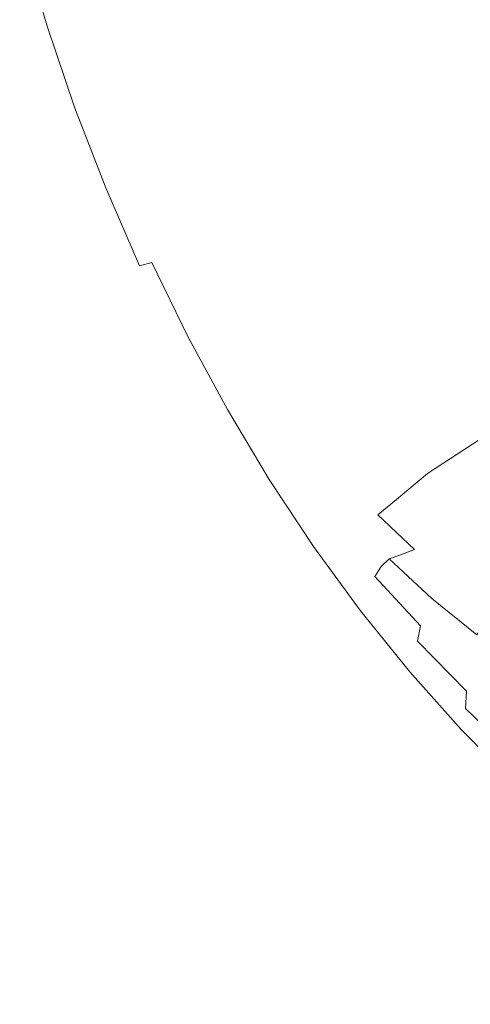
# Model space of a CAD drawing. Extents: x 0 to 1500, y -700 to 0.
# Drawn here: x 109 to 180, y -612 to -458 of the extents above; entities that cross this region are included whole.
import ezdxf

# ---------------------------------------------------------------- set-up
doc = ezdxf.new("R2010")
doc.units = 0
doc.header["$LTSCALE"] = 500
doc.header["$MEASUREMENT"] = 0
doc.layers.add('BONA_CERAMIKA', color=7, linetype='Continuous')

msp = doc.modelspace()

# ---------------------------------------------------------------- linework, layer by layer
at = {"layer": 'BONA_CERAMIKA', "lineweight": 0}
for points, invisible_edges in [([(133.87, -440.11, 414.86), (122.49, -443.55, 475.38), (125.28, -460.01, 486.45), (137.63, -453.13, 416.18)], 15), ([(115.93, -444.84, 509.48), (119.07, -458.61, 514.24), (125.28, -460.01, 486.45), (122.49, -443.55, 475.38)], 15), ([(155.82, -459.54, 340.31), (168.75, -454.64, 269.12), (164.68, -443.44, 269.74), (151.29, -447.87, 341.77)], 15), ([(109.31, -445.61, 532.09), (105.69, -446.3, 533.53), (109.59, -459.53, 533.53), (113.18, -458.74, 532.09)], 15), ([(112.2, -445.14, 525.58), (109.31, -445.61, 532.09), (113.18, -458.74, 532.09), (115.88, -458.39, 526.77)], 13), ([(112.2, -445.14, 525.58), (115.88, -458.39, 526.77), (119.07, -458.61, 514.24), (115.93, -444.84, 509.48)], 15), ([(99.81, -447.28, 534.39), (103.75, -460.63, 534.39), (109.59, -459.53, 533.53), (105.69, -446.3, 533.53)], 15), ([(155.82, -459.54, 340.31), (151.29, -447.87, 341.77), (137.63, -453.13, 416.18), (142.83, -465.17, 412.76)], 15), ([(173.32, -465.53, 268.34), (183.96, -461.23, 208.53), (179.75, -450.76, 208.99), (168.75, -454.64, 269.12)], 15), ([(142.83, -465.17, 412.76), (137.63, -453.13, 416.18), (125.28, -460.01, 486.45), (132.89, -471.84, 472.36)], 15), ([(160.92, -470.87, 338.58), (173.32, -465.53, 268.34), (168.75, -454.64, 269.12), (155.82, -459.54, 340.31)], 15), ([(108.19, -473.72, 534.39), (113.98, -472.48, 533.53), (109.59, -459.53, 533.53), (103.75, -460.63, 534.39)], 15), ([(117.54, -471.6, 532.09), (113.18, -458.74, 532.09), (109.59, -459.53, 533.53), (113.98, -472.48, 533.53)], 15), ([(119.93, -471.26, 528.4), (115.88, -458.39, 526.77), (113.18, -458.74, 532.09), (117.54, -471.6, 532.09)], 11), ([(119.93, -471.26, 528.4), (122.22, -471.67, 520.77), (119.07, -458.61, 514.24), (115.88, -458.39, 526.77)], 15), ([(122.22, -471.67, 520.77), (125.06, -474.11, 512.02), (125.28, -460.01, 486.45), (119.07, -458.61, 514.24)], 15), ([(160.92, -470.87, 338.58), (155.82, -459.54, 340.31), (142.83, -465.17, 412.76), (148.68, -476.78, 408.99)], 15), ([(129.08, -479.84, 504.97), (132.89, -471.84, 472.36), (125.28, -460.01, 486.45), (125.06, -474.11, 512.02)], 15), ([(173.32, -465.53, 268.34), (178.33, -476.01, 267.45), (188.57, -471.36, 208.01), (183.96, -461.23, 208.53)], 15), ([(148.68, -476.78, 408.99), (142.83, -465.17, 412.76), (132.89, -471.84, 472.36), (138.88, -482.7, 467.23)], 15), ([(160.92, -470.87, 338.58), (166.33, -481.86, 337.76), (178.33, -476.01, 267.45), (173.32, -465.53, 268.34)], 15), ([(122.37, -484.16, 532.09), (117.54, -471.6, 532.09), (113.98, -472.48, 533.53), (118.85, -485.14, 533.53)], 15), ([(124.47, -483.76, 529.79), (119.93, -471.26, 528.4), (117.54, -471.6, 532.09), (122.37, -484.16, 532.09)], 11), ([(124.47, -483.76, 529.79), (125.93, -484.1, 526.32), (122.22, -471.67, 520.77), (119.93, -471.26, 528.4)], 15), ([(125.93, -484.1, 526.32), (127.46, -485.64, 522.52), (125.06, -474.11, 512.02), (122.22, -471.67, 520.77)], 15), ([(133.8, -488.06, 500.98), (138.88, -482.7, 467.23), (132.89, -471.84, 472.36), (129.08, -479.84, 504.97)], 15), ([(160.92, -470.87, 338.58), (148.68, -476.78, 408.99), (154.37, -488.47, 409.23), (166.33, -481.86, 337.76)], 15), ([(178.33, -476.01, 267.45), (183.69, -485.95, 266.53), (193.54, -481.05, 207.47), (188.57, -471.36, 208.01)], 15), ([(113.1, -486.5, 534.39), (118.85, -485.14, 533.53), (113.98, -472.48, 533.53), (108.19, -473.72, 534.39)], 15), ([(105.2, -488.97, 534.83), (113.1, -486.5, 534.39), (108.19, -473.72, 534.39), (100.3, -475.96, 534.83)], 15), ([(129.75, -488.82, 519.21), (129.08, -479.84, 504.97), (125.06, -474.11, 512.02), (127.46, -485.64, 522.52)], 15), ([(166.33, -481.86, 337.76), (172.1, -492.17, 336.9), (183.69, -485.95, 266.53), (178.33, -476.01, 267.45)], 15), ([(148.68, -476.78, 408.99), (138.88, -482.7, 467.23), (144.49, -494.34, 468.3), (154.37, -488.47, 409.23)], 15), ([(132.79, -492.08, 513.2), (133.8, -488.06, 500.98), (129.08, -479.84, 504.97), (129.75, -488.82, 519.21)], 15), ([(133.8, -488.06, 500.98), (138.72, -497.98, 501.39), (144.49, -494.34, 468.3), (138.88, -482.7, 467.23)], 15), ([(166.33, -481.86, 337.76), (154.37, -488.47, 409.23), (160.41, -499.31, 409.47), (172.1, -492.17, 336.9)], 15), ([(122.37, -484.16, 532.09), (118.85, -485.14, 533.53), (124.19, -497.47, 533.53), (127.67, -496.41, 532.09)], 15), ([(124.47, -483.76, 529.79), (122.37, -484.16, 532.09), (127.67, -496.41, 532.09), (129.63, -495.87, 530.24)], 9), ([(124.47, -483.76, 529.79), (129.63, -495.87, 530.24), (130.75, -495.96, 528.11), (125.93, -484.1, 526.32)], 15), ([(125.93, -484.1, 526.32), (130.75, -495.96, 528.11), (131.72, -496.78, 525.87), (127.46, -485.64, 522.52)], 15), ([(113.1, -486.5, 534.39), (118.5, -498.95, 534.39), (124.19, -497.47, 533.53), (118.85, -485.14, 533.53)], 15), ([(129.75, -488.82, 519.21), (127.46, -485.64, 522.52), (131.72, -496.78, 525.87), (133.23, -498.43, 523.67)], 15), ([(178.29, -501.46, 335.08), (189.36, -495.23, 265.64), (183.69, -485.95, 266.53), (172.1, -492.17, 336.9)], 15), ([(105.2, -488.97, 534.83), (110.56, -501.65, 534.83), (118.5, -498.95, 534.39), (113.1, -486.5, 534.39)], 15), ([(105.2, -488.97, 534.83), (95.2, -493.28, 534.97), (100.36, -506.34, 534.97), (110.56, -501.65, 534.83)], 15), ([(132.79, -492.08, 513.2), (129.75, -488.82, 519.21), (133.23, -498.43, 523.67), (135.49, -499.35, 517.02)], 15), ([(132.79, -492.08, 513.2), (135.49, -499.35, 517.02), (138.72, -497.98, 501.39), (133.8, -488.06, 500.98)], 15), ([(154.37, -488.47, 409.23), (144.49, -494.34, 468.3), (150.09, -507.8, 477.78), (160.41, -499.31, 409.47)], 15), ([(178.29, -501.46, 335.08), (172.1, -492.17, 336.9), (160.41, -499.31, 409.47), (167.26, -508.38, 405.67)], 15), ([(138.72, -497.98, 501.39), (143.61, -508.45, 505.1), (150.09, -507.8, 477.78), (144.49, -494.34, 468.3)], 15), ([(184.72, -509.91, 333.12), (195.29, -503.88, 264.84), (189.36, -495.23, 265.64), (178.29, -501.46, 335.08)], 15), ([(127.67, -496.41, 532.09), (124.19, -497.47, 533.53), (129.99, -509.44, 533.53), (133.43, -508.29, 532.09)], 15), ([(129.63, -495.87, 530.24), (127.67, -496.41, 532.09), (133.43, -508.29, 532.09), (135.33, -507.61, 530.22)], 15), ([(129.63, -495.87, 530.24), (135.33, -507.61, 530.22), (136.35, -507.39, 528.04), (130.75, -495.96, 528.11)], 14), ([(130.75, -495.96, 528.11), (136.35, -507.39, 528.04), (137.15, -507.65, 525.7), (131.72, -496.78, 525.87)], 15), ([(133.23, -498.43, 523.67), (131.72, -496.78, 525.87), (137.15, -507.65, 525.7), (138.38, -508.38, 523.32)], 15), ([(118.5, -498.95, 534.39), (124.35, -511.05, 534.39), (129.99, -509.44, 533.53), (124.19, -497.47, 533.53)], 15), ([(135.49, -499.35, 517.02), (140.41, -508.88, 517.57), (143.61, -508.45, 505.1), (138.72, -497.98, 501.39)], 15), ([(110.56, -501.65, 534.83), (116.38, -513.96, 534.83), (124.35, -511.05, 534.39), (118.5, -498.95, 534.39)], 15), ([(135.49, -499.35, 517.02), (133.23, -498.43, 523.67), (138.38, -508.38, 523.32), (140.41, -508.88, 517.57)], 15), ([(167.26, -508.38, 405.67), (160.41, -499.31, 409.47), (150.09, -507.8, 477.78), (159.1, -515.6, 463.67)], 15), ([(184.72, -509.91, 333.12), (178.29, -501.46, 335.08), (167.26, -508.38, 405.67), (174.37, -516.3, 401.05)], 15), ([(110.56, -501.65, 534.83), (100.36, -506.34, 534.97), (105.96, -519.03, 534.97), (116.38, -513.96, 534.83)], 15), ([(141.47, -518.99, 530.21), (135.33, -507.61, 530.22), (133.43, -508.29, 532.09), (139.62, -519.8, 532.09)], 14), ([(141.47, -518.99, 530.21), (142.41, -518.53, 528), (136.35, -507.39, 528.04), (135.33, -507.61, 530.22)], 15), ([(142.41, -518.53, 528), (143.06, -518.34, 525.59), (137.15, -507.65, 525.7), (136.35, -507.39, 528.04)], 15), ([(144.07, -518.37, 523.11), (138.38, -508.38, 523.32), (137.15, -507.65, 525.7), (143.06, -518.34, 525.59)], 15), ([(139.62, -519.8, 532.09), (133.43, -508.29, 532.09), (129.99, -509.44, 533.53), (136.22, -521.02, 533.53)], 15), ([(145.7, -518.42, 518.83), (140.41, -508.88, 517.57), (138.38, -508.38, 523.32), (144.07, -518.37, 523.11)], 15), ([(145.7, -518.42, 518.83), (148.22, -518.33, 510.99), (143.61, -508.45, 505.1), (140.41, -508.88, 517.57)], 15), ([(148.22, -518.33, 510.99), (151.81, -519.34, 502.27), (150.09, -507.8, 477.78), (143.61, -508.45, 505.1)], 15), ([(156.64, -522.68, 495.31), (159.1, -515.6, 463.67), (150.09, -507.8, 477.78), (151.81, -519.34, 502.27)], 15), ([(174.37, -516.3, 401.05), (167.26, -508.38, 405.67), (159.1, -515.6, 463.67), (166.21, -522.39, 457.29)], 15), ([(130.65, -522.75, 534.39), (136.22, -521.02, 533.53), (129.99, -509.44, 533.53), (124.35, -511.05, 534.39)], 15), ([(184.72, -509.91, 333.12), (174.37, -516.3, 401.05), (181.17, -523.66, 398.79), (191.21, -517.71, 331.88)], 15), ([(122.65, -525.87, 534.83), (130.65, -522.75, 534.39), (124.35, -511.05, 534.39), (116.38, -513.96, 534.83)], 15), ([(122.65, -525.87, 534.83), (116.38, -513.96, 534.83), (105.96, -519.03, 534.97), (111.99, -531.31, 534.97)], 15), ([(162.22, -527.55, 490.53), (166.21, -522.39, 457.29), (159.1, -515.6, 463.67), (156.64, -522.68, 495.31)], 15), ([(174.37, -516.3, 401.05), (166.21, -522.39, 457.29), (172.9, -529.05, 454.43), (181.17, -523.66, 398.79)], 11), ([(148.9, -529.31, 527.98), (149.43, -528.77, 525.54), (143.06, -518.34, 525.59), (142.41, -518.53, 528)], 15), ([(150.25, -528.23, 523.01), (144.07, -518.37, 523.11), (143.06, -518.34, 525.59), (149.43, -528.77, 525.54)], 15), ([(151.46, -527.78, 520.02), (145.7, -518.42, 518.83), (144.07, -518.37, 523.11), (150.25, -528.23, 523.01)], 15), ([(151.46, -527.78, 520.02), (153.15, -527.54, 516.21), (148.22, -518.33, 510.99), (145.7, -518.42, 518.83)], 15), ([(153.15, -527.54, 516.21), (155.42, -527.96, 512.31), (151.81, -519.34, 502.27), (148.22, -518.33, 510.99)], 15), ([(111.99, -531.31, 534.97), (105.96, -519.03, 534.97), (92.94, -527.11, 534.97), (98.41, -539.98, 534.97)], 15), ([(146.24, -530.89, 532.09), (139.62, -519.8, 532.09), (136.22, -521.02, 533.53), (142.89, -532.2, 533.53)], 15), ([(148.04, -529.97, 530.2), (141.47, -518.99, 530.21), (139.62, -519.8, 532.09), (146.24, -530.89, 532.09)], 14), ([(148.04, -529.97, 530.2), (148.9, -529.31, 527.98), (142.41, -518.53, 528), (141.47, -518.99, 530.21)], 15), ([(158.34, -529.5, 509.06), (156.64, -522.68, 495.31), (151.81, -519.34, 502.27), (155.42, -527.96, 512.31)], 15), ([(137.38, -534.03, 534.39), (142.89, -532.2, 533.53), (136.22, -521.02, 533.53), (130.65, -522.75, 534.39)], 15), ([(129.35, -537.34, 534.83), (137.38, -534.03, 534.39), (130.65, -522.75, 534.39), (122.65, -525.87, 534.83)], 15), ([(161.7, -530.95, 502.87), (162.22, -527.55, 490.53), (156.64, -522.68, 495.31), (158.34, -529.5, 509.06)], 15), ([(162.22, -527.55, 490.53), (168.03, -533.12, 488.34), (172.9, -529.05, 454.43), (166.21, -522.39, 457.29)], 13), ([(181.17, -523.66, 398.79), (172.9, -529.05, 454.43), (179.48, -535.36, 453.51), (187.85, -530.46, 397.9)], 15), ([(129.35, -537.34, 534.83), (122.65, -525.87, 534.83), (111.99, -531.31, 534.97), (118.43, -543.1, 534.97)], 15), ([(151.46, -527.78, 520.02), (150.25, -528.23, 523.01), (156.88, -537.79, 522.97), (157.81, -536.77, 520.41)], 15), ([(151.46, -527.78, 520.02), (157.81, -536.77, 520.41), (159.05, -535.97, 517.9), (153.15, -527.54, 516.21)], 15), ([(153.15, -527.54, 516.21), (159.05, -535.97, 517.9), (160.65, -535.61, 515.54), (155.42, -527.96, 512.31)], 15), ([(161.7, -530.95, 502.87), (165.09, -535.52, 506.13), (168.03, -533.12, 488.34), (162.22, -527.55, 490.53)], 13), ([(148.04, -529.97, 530.2), (155.01, -540.52, 530.2), (155.8, -539.68, 527.97), (148.9, -529.31, 527.98)], 14), ([(148.9, -529.31, 527.98), (155.8, -539.68, 527.97), (156.23, -538.83, 525.52), (149.43, -528.77, 525.54)], 15), ([(150.25, -528.23, 523.01), (149.43, -528.77, 525.54), (156.23, -538.83, 525.52), (156.88, -537.79, 522.97)], 15), ([(158.34, -529.5, 509.06), (155.42, -527.96, 512.31), (160.65, -535.61, 515.54), (162.65, -535.9, 513.41)], 15), ([(168.03, -533.12, 488.34), (174.15, -538.84, 487.6), (179.48, -535.36, 453.51), (172.9, -529.05, 454.43)], 15), ([(146.24, -530.89, 532.09), (142.89, -532.2, 533.53), (149.96, -542.93, 533.53), (153.26, -541.54, 532.09)], 15), ([(148.04, -529.97, 530.2), (146.24, -530.89, 532.09), (153.26, -541.54, 532.09), (155.01, -540.52, 530.2)], 15), ([(161.7, -530.95, 502.87), (158.34, -529.5, 509.06), (162.65, -535.9, 513.41), (165.09, -535.52, 506.13)], 15), ([(194.62, -536.65, 397.36), (187.85, -530.46, 397.9), (179.48, -535.36, 453.51), (186.22, -541.12, 452.96)], 15), ([(118.43, -543.1, 534.97), (111.99, -531.31, 534.97), (98.41, -539.98, 534.97), (104.25, -552.25, 534.97)], 15), ([(137.38, -534.03, 534.39), (144.53, -544.87, 534.39), (149.96, -542.93, 533.53), (142.89, -532.2, 533.53)], 15), ([(165.09, -535.52, 506.13), (170.84, -540.99, 505.64), (174.15, -538.84, 487.6), (168.03, -533.12, 488.34)], 14), ([(129.35, -537.34, 534.83), (136.46, -548.34, 534.83), (144.53, -544.87, 534.39), (137.38, -534.03, 534.39)], 15), ([(165.09, -535.52, 506.13), (162.65, -535.9, 513.41), (168.53, -541.89, 513.11), (170.84, -540.99, 505.64)], 15), ([(180.65, -544.16, 487.15), (186.22, -541.12, 452.96), (179.48, -535.36, 453.51), (174.15, -538.84, 487.6)], 15), ([(157.81, -536.77, 520.41), (156.88, -537.79, 522.97), (163.92, -546.9, 522.97), (164.63, -545.22, 520.39)], 15), ([(157.81, -536.77, 520.41), (164.63, -545.22, 520.39), (165.61, -543.66, 517.84), (159.05, -535.97, 517.9)], 15), ([(159.05, -535.97, 517.9), (165.61, -543.66, 517.84), (166.89, -542.47, 515.4), (160.65, -535.61, 515.54)], 15), ([(162.65, -535.9, 513.41), (160.65, -535.61, 515.54), (166.89, -542.47, 515.4), (168.53, -541.89, 513.11)], 15), ([(129.35, -537.34, 534.83), (118.43, -543.1, 534.97), (125.27, -554.31, 534.97), (136.46, -548.34, 534.83)], 15), ([(156.88, -537.79, 522.97), (156.23, -538.83, 525.52), (163.42, -548.44, 525.52), (163.92, -546.9, 522.97)], 15), ([(155.01, -540.52, 530.2), (162.37, -550.61, 530.2), (163.1, -549.6, 527.97), (155.8, -539.68, 527.97)], 14), ([(155.8, -539.68, 527.97), (163.1, -549.6, 527.97), (163.42, -548.44, 525.52), (156.23, -538.83, 525.52)], 15), ([(177.14, -546.14, 505.34), (180.65, -544.16, 487.15), (174.15, -538.84, 487.6), (170.84, -540.99, 505.64)], 15), ([(153.26, -541.54, 532.09), (149.96, -542.93, 533.53), (157.43, -553.19, 533.53), (160.68, -551.73, 532.09)], 15), ([(155.01, -540.52, 530.2), (153.26, -541.54, 532.09), (160.68, -551.73, 532.09), (162.37, -550.61, 530.2)], 15), ([(177.14, -546.14, 505.34), (170.84, -540.99, 505.64), (168.53, -541.89, 513.11), (174.94, -547.42, 512.94)], 13), ([(118.43, -543.1, 534.97), (104.25, -552.25, 534.97), (110.46, -563.77, 534.97), (125.27, -554.31, 534.97)], 15), ([(144.53, -544.87, 534.39), (152.07, -555.23, 534.39), (157.43, -553.19, 533.53), (149.96, -542.93, 533.53)], 15), ([(172.54, -550.66, 517.81), (173.57, -548.7, 515.31), (166.89, -542.47, 515.4), (165.61, -543.66, 517.84)], 9), ([(174.94, -547.42, 512.94), (168.53, -541.89, 513.11), (166.89, -542.47, 515.4), (173.57, -548.7, 515.31)], 13), ([(171.81, -553, 520.38), (172.54, -550.66, 517.81), (165.61, -543.66, 517.84), (164.63, -545.22, 520.39)], 11), ([(183.92, -551.03, 505.19), (187.49, -549.15, 486.92), (180.65, -544.16, 487.15), (177.14, -546.14, 505.34)], 15), ([(136.46, -548.34, 534.83), (143.96, -558.81, 534.83), (152.07, -555.23, 534.39), (144.53, -544.87, 534.39)], 15), ([(171.81, -553, 520.38), (164.63, -545.22, 520.39), (163.92, -546.9, 522.97), (171.31, -555.38, 522.97)], 14), ([(183.92, -551.03, 505.19), (177.14, -546.14, 505.34), (174.94, -547.42, 512.94), (181.82, -552.58, 512.85)], 15), ([(171.31, -555.38, 522.97), (163.92, -546.9, 522.97), (163.42, -548.44, 525.52), (170.98, -557.49, 525.52)], 15), ([(181.82, -552.58, 512.85), (174.94, -547.42, 512.94), (173.57, -548.7, 515.31), (180.63, -554.39, 515.26)], 7), ([(136.46, -548.34, 534.83), (125.27, -554.31, 534.97), (132.48, -564.88, 534.97), (143.96, -558.81, 534.83)], 15), ([(170.76, -559, 527.97), (170.98, -557.49, 525.52), (163.42, -548.44, 525.52), (163.1, -549.6, 527.97)], 15), ([(179.83, -557.06, 517.79), (180.63, -554.39, 515.26), (173.57, -548.7, 515.31), (172.54, -550.66, 517.81)], 13), ([(170.11, -560.21, 530.2), (162.37, -550.61, 530.2), (160.68, -551.73, 532.09), (168.47, -561.43, 532.09)], 14), ([(170.11, -560.21, 530.2), (170.76, -559, 527.97), (163.1, -549.6, 527.97), (162.37, -550.61, 530.2)], 15), ([(179.33, -560.16, 520.38), (179.83, -557.06, 517.79), (172.54, -550.66, 517.81), (171.81, -553, 520.38)], 15), ([(86.46, -565.76, 534.97), (91.54, -577.69, 534.97), (110.46, -563.77, 534.97), (104.25, -552.25, 534.97)], 15), ([(168.47, -561.43, 532.09), (160.68, -551.73, 532.09), (157.43, -553.19, 533.53), (165.28, -562.96, 533.53)], 15), ([(159.99, -565.1, 534.39), (165.28, -562.96, 533.53), (157.43, -553.19, 533.53), (152.07, -555.23, 534.39)], 15), ([(179.33, -560.16, 520.38), (171.81, -553, 520.38), (171.31, -555.38, 522.97), (179.04, -563.28, 522.97)], 9), ([(125.27, -554.31, 534.97), (110.46, -563.77, 534.97), (117.01, -574.39, 534.97), (132.48, -564.88, 534.97)], 15), ([(151.85, -568.73, 534.83), (159.99, -565.1, 534.39), (152.07, -555.23, 534.39), (143.96, -558.81, 534.83)], 15), ([(179.04, -563.28, 522.97), (171.31, -555.38, 522.97), (170.98, -557.49, 525.52), (178.88, -565.99, 525.52)], 7), ([(179.33, -560.16, 520.38), (187.15, -566.81, 520.38), (187.44, -562.97, 517.78), (179.83, -557.06, 517.79)], 15), ([(178.78, -567.88, 527.97), (178.88, -565.99, 525.52), (170.98, -557.49, 525.52), (170.76, -559, 527.97)], 15), ([(151.85, -568.73, 534.83), (143.96, -558.81, 534.83), (132.48, -564.88, 534.97), (140.07, -574.72, 534.97)], 15), ([(178.2, -569.3, 530.2), (170.11, -560.21, 530.2), (168.47, -561.43, 532.09), (176.61, -570.62, 532.09)], 14), ([(178.2, -569.3, 530.2), (178.78, -567.88, 527.97), (170.76, -559, 527.97), (170.11, -560.21, 530.2)], 15), ([(179.33, -560.16, 520.38), (179.04, -563.28, 522.97), (187.08, -570.65, 522.97), (187.15, -566.81, 520.38)], 15), ([(176.61, -570.62, 532.09), (168.47, -561.43, 532.09), (165.28, -562.96, 533.53), (173.48, -572.22, 533.53)], 15), ([(168.28, -574.45, 534.39), (173.48, -572.22, 533.53), (165.28, -562.96, 533.53), (159.99, -565.1, 534.39)], 15), ([(179.04, -563.28, 522.97), (178.88, -565.99, 525.52), (187.1, -573.97, 525.52), (187.08, -570.65, 522.97)], 13), ([(91.54, -577.69, 534.97), (96.9, -588.3, 534.97), (117.01, -574.39, 534.97), (110.46, -563.77, 534.97)], 15), ([(140.07, -574.72, 534.97), (132.48, -564.88, 534.97), (117.01, -574.39, 534.97), (123.89, -583.94, 534.97)], 15), ([(160.09, -578.08, 534.83), (168.28, -574.45, 534.39), (159.99, -565.1, 534.39), (151.85, -568.73, 534.83)], 15), ([(178.78, -567.88, 527.97), (187.12, -576.23, 527.97), (187.1, -573.97, 525.52), (178.88, -565.99, 525.52)], 13), ([(178.2, -569.3, 530.2), (186.62, -577.85, 530.2), (187.12, -576.23, 527.97), (178.78, -567.88, 527.97)], 12), ([(160.09, -578.08, 534.83), (151.85, -568.73, 534.83), (140.07, -574.72, 534.97), (148, -583.88, 534.97)], 15), ([(178.2, -569.3, 530.2), (176.61, -570.62, 532.09), (185.09, -579.28, 532.09), (186.62, -577.85, 530.2)], 15), ([(176.61, -570.62, 532.09), (173.48, -572.22, 533.53), (182.02, -580.94, 533.53), (185.09, -579.28, 532.09)], 15), ([(168.28, -574.45, 534.39), (176.9, -583.26, 534.39), (182.02, -580.94, 533.53), (173.48, -572.22, 533.53)], 15), ([(102.54, -597.28, 534.97), (123.89, -583.94, 534.97), (117.01, -574.39, 534.97), (96.9, -588.3, 534.97)], 15), ([(148, -583.88, 534.97), (140.07, -574.72, 534.97), (123.89, -583.94, 534.97), (131.08, -592.6, 534.97)], 15), ([(160.09, -578.08, 534.83), (168.67, -586.87, 534.83), (176.9, -583.26, 534.39), (168.28, -574.45, 534.39)], 15), ([(160.09, -578.08, 534.83), (148, -583.88, 534.97), (156.25, -592.41, 534.97), (168.67, -586.87, 534.83)], 15), ([(176.9, -583.26, 534.39), (185.85, -591.5, 534.39), (190.88, -589.1, 533.53), (182.02, -580.94, 533.53)], 15), ([(168.67, -586.87, 534.83), (177.57, -595.09, 534.83), (185.85, -591.5, 534.39), (176.9, -583.26, 534.39)], 15), ([(108.43, -605, 534.97), (131.08, -592.6, 534.97), (123.89, -583.94, 534.97), (102.54, -597.28, 534.97)], 15), ([(148, -583.88, 534.97), (131.08, -592.6, 534.97), (138.57, -600.52, 534.97), (156.25, -592.41, 534.97)], 15), ([(168.67, -586.87, 534.83), (156.25, -592.41, 534.97), (164.81, -600.38, 534.97), (177.57, -595.09, 534.83)], 15), ([(108.43, -605, 534.97), (114.56, -611.82, 534.97), (138.57, -600.52, 534.97), (131.08, -592.6, 534.97)], 15), ([(156.25, -592.41, 534.97), (138.57, -600.52, 534.97), (146.34, -607.88, 534.97), (164.81, -600.38, 534.97)], 15), ([(186.77, -602.74, 534.83), (195.09, -599.15, 534.39), (185.85, -591.5, 534.39), (177.57, -595.09, 534.83)], 15), ([(186.77, -602.74, 534.83), (177.57, -595.09, 534.83), (164.81, -600.38, 534.97), (173.65, -607.84, 534.97)], 15), ([(114.56, -611.82, 534.97), (120.93, -618.09, 534.97), (146.34, -607.88, 534.97), (138.57, -600.52, 534.97)], 15), ([(173.65, -607.84, 534.97), (164.81, -600.38, 534.97), (146.34, -607.88, 534.97), (154.36, -614.85, 534.97)], 15), ([(196.24, -609.8, 534.83), (186.77, -602.74, 534.83), (173.65, -607.84, 534.97), (182.76, -614.74, 534.97)], 15), ([(83.28, -619.05, 534.97), (87.75, -624.51, 534.97), (114.56, -611.82, 534.97), (108.43, -605, 534.97)], 15), ([(127.5, -624.17, 534.97), (154.36, -614.85, 534.97), (146.34, -607.88, 534.97), (120.93, -618.09, 534.97)], 15), ([(182.76, -614.74, 534.97), (173.65, -607.84, 534.97), (154.36, -614.85, 534.97), (162.63, -621.36, 534.97)], 15), ([(87.75, -624.51, 534.97), (92.4, -629.44, 534.97), (120.93, -618.09, 534.97), (114.56, -611.82, 534.97)], 15)]:
    msp.add_3dface(points, dxfattribs=dict(at, invisible_edges=invisible_edges))

doc.saveas('drawing.dxf')
